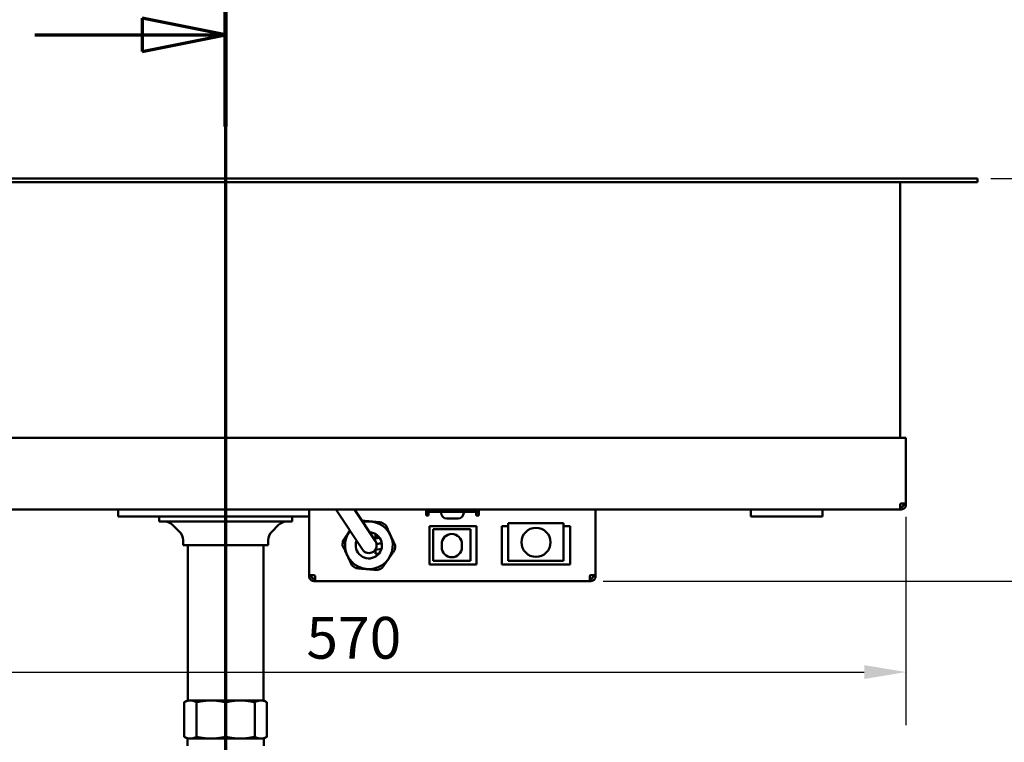
# Model space of a CAD drawing. Units: millimetres. Extents: x 0 to 4158, y 0 to 2940.
# Drawn here: x 2081 to 2494, y 2379 to 2682 of the extents above; entities that cross this region are included whole.
import ezdxf

# ---------------------------------------------------------------- set-up
doc = ezdxf.new("R2010")
doc.units = ezdxf.units.MM
doc.header["$LTSCALE"] = 7
doc.linetypes.add('CHAIN', pattern=[0.3543, 0.2362, -0.0295, 0.0591, -0.0295])
for name, color, linetype, lineweight in [('Dimension (ISO)', 7, 'Continuous', 25), ('Section Line (ISO)', 7, 'CHAIN', 70), ('Visible (ISO)', 7, 'Continuous', 50)]:
    doc.layers.add(name, color=color, linetype=linetype, lineweight=lineweight)
doc.styles.add('Note Text (DIN)', font='isocpeur.ttf')
doc.dimstyles.new('Bemaßung Höller', dxfattribs={"dimscale": 7, "dimtxt": 2.5, "dimasz": 2.5, "dimexe": 3.175, "dimexo": 0.8, "dimgap": 0.8, "dimtad": 1, "dimdec": 1, "dimrnd": 1e-08, "dimtxsty": 'Note Text (DIN)', "dimcen": 0.09, "dimdle": 10, "dimclrd": 256, "dimclre": 256, "dimclrt": 256, "dimadec": 1, "dimazin": 2, "dimtfac": 1, "dimtmove": 0, "dimatfit": 3, "dimfxl": 0, "dimtolj": 1, "dimtzin": 0, "dimlwd": -1, "dimlwe": -1, "dimarcsym": 0})

# ---------------------------------------------------------------- blocks, each defined once
blk = doc.blocks.new('2dTransSection0')
at = {"layer": 'Section Line (ISO)', "linetype": 'CHAIN', "ltscale": 46.801941}
blk.add_line((309.676, 387.711), (309.676, 310.401), dxfattribs=at)
at = {"layer": 'Section Line (ISO)', "linetype": 'Continuous', "lineweight": 140}
blk.add_line((309.676, 387.711), (309.676, 376.729), dxfattribs=at)
at = {"layer": 'Section Line (ISO)', "linetype": 'Continuous'}
for p, q in [((309.676, 382.22), (304.676, 383.22)), ((304.676, 383.22), (304.676, 381.22)), ((298.268, 382.22), (304.676, 382.22)), ((304.676, 382.22), (309.676, 382.22)), ((304.676, 381.22), (309.676, 382.22))]:
    blk.add_line(p, q, dxfattribs=at)
at = {"layer": 'Section Line (ISO)', "linetype": 'Continuous', "flags": 128}
blk.add_lwpolyline([(304.676, 381.22), (309.676, 382.22)], dxfattribs=at)
at = {"layer": 'Section Line (ISO)'}
blk.add_solid([(304.676, 381.22), (309.676, 382.22), (304.676, 383.22), (304.676, 381.22)], dxfattribs=at)
blk = doc.blocks.new('*D6')
at = {"layer": 'Defpoints', "color": 0}
for p in [(2482.74, 2615.37), (2557.39, 2615.37), (2320.24, 2446.67)]:
    blk.add_point(p, dxfattribs=at)
at = {"layer": 'Dimension (ISO)'}
for p, q in [((2913.34, 2649.64), (2557.39, 2649.64)), ((2557.39, 2649.64), (2557.39, 2615.37)), ((2488.34, 2615.37), (2579.61, 2615.37)), ((2557.39, 2464.17), (2557.39, 2597.87)), ((2325.84, 2446.67), (2579.61, 2446.67))]:
    blk.add_line(p, q, dxfattribs=at)
for points in [[(2554.47, 2597.87), (2560.3, 2597.87), (2557.39, 2615.37)], [(2554.47, 2464.17), (2560.3, 2464.17), (2557.39, 2446.67)]]:
    blk.add_solid(points, dxfattribs=at)
at = {"layer": 'Dimension (ISO)', "insert": (2580.49, 2677.99), "char_height": 17.5, "attachment_point": 1, "style": 'Note Text (DIN)'}
blk.add_mtext('\\A1; \\fISOCPEUR|b0|i0;Installation height min. 175mm', dxfattribs=at)
blk = doc.blocks.new('*D13')
at = {"layer": 'Defpoints', "color": 0}
for p in [(1882.74, 2479.17), (2452.74, 2479.17), (2452.74, 2408.57)]:
    blk.add_point(p, dxfattribs=at)
at = {"layer": 'Dimension (ISO)'}
for p, q in [((1882.74, 2473.57), (1882.74, 2386.34)), ((2452.74, 2473.57), (2452.74, 2386.34)), ((1900.24, 2408.57), (2435.24, 2408.57))]:
    blk.add_line(p, q, dxfattribs=at)
for points in [[(1900.24, 2411.49), (1900.24, 2405.65), (1882.74, 2408.57)], [(2435.24, 2411.49), (2435.24, 2405.65), (2452.74, 2408.57)]]:
    blk.add_solid(points, dxfattribs=at)
at = {"layer": 'Dimension (ISO)', "insert": (2201.57, 2431.67), "char_height": 17.5, "attachment_point": 1, "style": 'Note Text (DIN)'}
blk.add_mtext('\\A1;570', dxfattribs=at)
blk = doc.blocks.new('*D23')
at = {"layer": 'Defpoints', "color": 0}
for p in [(2482.74, 2615.37), (2635.69, 2615.37), (2167.74, 2274.67)]:
    blk.add_point(p, dxfattribs=at)
at = {"layer": 'Dimension (ISO)'}
for p, q in [((2488.34, 2615.37), (2657.91, 2615.37)), ((2635.69, 2292.17), (2635.69, 2597.87)), ((2173.34, 2274.67), (2657.91, 2274.67))]:
    blk.add_line(p, q, dxfattribs=at)
for points in [[(2632.77, 2597.87), (2638.61, 2597.87), (2635.69, 2615.37)], [(2632.77, 2292.17), (2638.61, 2292.17), (2635.69, 2274.67)]]:
    blk.add_solid(points, dxfattribs=at)
at = {"layer": 'Dimension (ISO)', "insert": (2612.59, 2429.27), "char_height": 17.5, "attachment_point": 1, "rotation": 90, "style": 'Note Text (DIN)'}
blk.add_mtext('\\A1;341', dxfattribs=at)

msp = doc.modelspace()

# ---------------------------------------------------------------- linework, layer by layer
at = {"layer": 'Visible (ISO)'}
for p, q in [((1855.74, 2615.37), (2479.74, 2615.37)), ((2479.74, 2615.37), (2482.74, 2615.37)), ((2482.74, 2613.87), (2482.74, 2615.37)), ((2479.74, 2613.87), (1855.74, 2613.87)), ((2167.74, 2613.87), (2167.74, 2506.67)), ((2167.74, 2506.67), (2167.74, 2613.87)), ((2450.24, 2613.87), (2450.24, 2506.67)), ((2482.74, 2613.87), (2479.74, 2613.87)), ((2450.74, 2506.67), (1884.74, 2506.67)), ((2452.74, 2506.67), (2450.74, 2506.67)), ((2452.74, 2506.67), (2452.74, 2479.17)), ((2452.74, 2479.17), (2450.74, 2479.17)), ((2451.74, 2479.17), (2451.74, 2478.67)), ((2452.74, 2479.17), (2452.74, 2478.67)), ((2450.24, 2476.67), (1885.24, 2476.67)), ((2122.74, 2476.67), (2122.74, 2473.67)), ((2202.74, 2476.67), (2202.74, 2449.17)), ((2213.93, 2476.67), (2214, 2476.57)), ((2214, 2476.57), (2225.02, 2459.88)), ((2230.45, 2463.46), (2221.72, 2476.67)), ((2251.74, 2474.17), (2251.74, 2476.67)), ((2252.74, 2476.67), (2252.74, 2475.67)), ((2257.74, 2475.67), (2252.74, 2475.67)), ((2252.74, 2475.67), (2252.74, 2474.67)), ((2257.74, 2475.67), (2267.74, 2475.67)), ((2257.99, 2475.29), (2257.99, 2475.67)), ((2267.49, 2475.29), (2267.49, 2475.67)), ((2272.74, 2475.67), (2267.74, 2475.67)), ((2272.74, 2475.67), (2272.74, 2476.67)), ((2272.74, 2475.67), (2272.74, 2474.67)), ((2272.74, 2475.28), (2273.74, 2475.63)), ((2273.74, 2476.67), (2273.74, 2474.17)), ((2322.74, 2449.17), (2322.74, 2476.67)), ((2387.74, 2473.67), (2387.74, 2476.67)), ((2417.74, 2473.67), (2417.74, 2476.67)), ((2450.24, 2478.67), (2450.24, 2476.67)), ((2450.24, 2477.67), (2450.74, 2477.67)), ((2450.74, 2476.67), (2450.24, 2476.67)), ((2452.74, 2478.67), (2451.76, 2478.67)), ((2122.74, 2473.67), (2202.74, 2473.67)), ((2139.89, 2471.67), (2139.89, 2473.67)), ((2195.59, 2471.67), (2139.89, 2471.67)), ((2195.59, 2471.67), (2195.59, 2473.67)), ((2252.74, 2474.17), (2251.74, 2474.17)), ((2252.74, 2474.67), (2252.74, 2474.17)), ((2265.12, 2472.92), (2260.36, 2472.92)), ((2272.74, 2474.17), (2272.74, 2474.67)), ((2273.74, 2474.17), (2272.74, 2474.17)), ((2286.74, 2470.92), (2286.14, 2470.92)), ((2286.14, 2455.17), (2286.14, 2470.92)), ((2286.74, 2470.92), (2308.74, 2470.92)), ((2309.34, 2470.92), (2308.74, 2470.92)), ((2309.34, 2455.17), (2309.34, 2470.92)), ((2387.74, 2473.67), (2417.74, 2473.67)), ((2148.42, 2467.31), (2145.52, 2470.21)), ((2187.05, 2467.31), (2189.95, 2470.21)), ((2272.89, 2469.67), (2253.09, 2469.67)), ((2253.09, 2469.67), (2253.09, 2453.67)), ((2255.29, 2468.37), (2254.69, 2468.37)), ((2254.69, 2455.17), (2254.69, 2468.37)), ((2255.29, 2468.37), (2269.69, 2468.37)), ((2270.29, 2468.37), (2269.69, 2468.37)), ((2270.29, 2455.17), (2270.29, 2468.37)), ((2272.89, 2453.67), (2272.89, 2469.67)), ((2286.14, 2469.67), (2283.44, 2469.67)), ((2283.44, 2469.67), (2283.44, 2453.67)), ((2312.04, 2469.67), (2309.34, 2469.67)), ((2312.04, 2453.67), (2312.04, 2469.67)), ((2149.89, 2461.67), (2149.89, 2463.77)), ((2185.59, 2461.67), (2185.59, 2463.77)), ((2231.79, 2465.38), (2229.67, 2464.64)), ((2232.28, 2464.77), (2229.84, 2464.38)), ((2230.54, 2466.41), (2230.54, 2464.94)), ((2230.94, 2462.23), (2233.16, 2462.58)), ((2233.17, 2462.54), (2230.95, 2462.17)), ((2185.59, 2461.67), (2149.89, 2461.67)), ((2151.89, 2396.97), (2151.89, 2461.67)), ((2183.59, 2396.97), (2183.59, 2461.67)), ((2230.35, 2459.74), (2233.03, 2460.18)), ((2230.54, 2459.77), (2230.54, 2458.36)), ((2230.54, 2458.16), (2230.54, 2458.36)), ((2258.24, 2460.92), (2258.24, 2462.17)), ((2266.74, 2462.17), (2266.74, 2460.92)), ((2231.97, 2458.16), (2230.54, 2458.16)), ((2255.29, 2455.17), (2254.69, 2455.17)), ((2255.29, 2455.17), (2269.69, 2455.17)), ((2270.29, 2455.17), (2269.69, 2455.17)), ((2286.74, 2455.17), (2286.14, 2455.17)), ((2286.74, 2455.17), (2308.74, 2455.17)), ((2309.34, 2455.17), (2308.74, 2455.17)), ((2253.09, 2453.67), (2272.89, 2453.67)), ((2283.44, 2453.67), (2312.04, 2453.67)), ((2202.74, 2449.17), (2204.74, 2449.17)), ((2202.74, 2448.67), (2202.74, 2449.17)), ((2203.71, 2448.67), (2202.74, 2448.67)), ((2203.74, 2448.67), (2203.74, 2449.17)), ((2204.74, 2447.67), (2205.24, 2447.67)), ((2205.24, 2446.67), (2204.74, 2446.67)), ((2205.24, 2448.67), (2205.24, 2446.67)), ((2320.24, 2446.67), (2205.24, 2446.67)), ((2320.24, 2448.67), (2320.24, 2446.67)), ((2320.24, 2447.67), (2320.74, 2447.67)), ((2320.74, 2446.67), (2320.24, 2446.67)), ((2322.74, 2449.17), (2320.74, 2449.17)), ((2321.74, 2448.67), (2321.74, 2449.17)), ((2322.74, 2448.67), (2321.76, 2448.67)), ((2322.74, 2448.67), (2322.74, 2449.17)), ((2151.74, 2396.67), (2150.42, 2395.91)), ((2152.95, 2396.67), (2151.74, 2396.67)), ((2161.61, 2396.67), (2152.95, 2396.67)), ((2161.61, 2396.67), (2173.86, 2396.67)), ((2182.52, 2396.67), (2173.86, 2396.67)), ((2183.74, 2396.67), (2182.52, 2396.67)), ((2183.74, 2396.67), (2185.05, 2395.91)), ((2150.42, 2381.43), (2150.42, 2395.91)), ((2155.49, 2381.43), (2155.49, 2395.91)), ((2167.74, 2381.43), (2167.74, 2395.91)), ((2179.98, 2381.43), (2179.98, 2395.91)), ((2185.05, 2395.91), (2185.05, 2381.43)), ((2151.74, 2380.67), (2150.42, 2381.43)), ((2151.74, 2380.67), (2152.95, 2380.67)), ((2151.74, 2380.67), (2151.74, 2377.59)), ((2152.95, 2380.67), (2161.61, 2380.67)), ((2173.86, 2380.67), (2161.61, 2380.67)), ((2173.86, 2380.67), (2182.52, 2380.67)), ((2182.52, 2380.67), (2183.74, 2380.67)), ((2183.74, 2380.67), (2185.05, 2381.43)), ((2183.74, 2380.67), (2183.74, 2377.59))]:
    msp.add_line(p, q, dxfattribs=at)
msp.add_circle((2297.74, 2462.92), 6.1, dxfattribs=at)
for centre, radius, start, end in [((2450.74, 2478.67), 0.5, 90, 180), ((2260.36, 2475.29), 2.37, 180, 270), ((2265.12, 2475.29), 2.37, 270, 0), ((2141.99, 2466.67), 5, 45, 90), ((2193.48, 2466.67), 5, 90, 135), ((2227.74, 2461.67), 9.99, 142.4322, 104.4616), ((2227.74, 2461.67), 11, 49.6246, 60.3847), ((2144.89, 2463.77), 5, 0, 45), ((2190.59, 2463.77), 5, 135, 180), ((2227.74, 2461.67), 5.5, 159.6684, 87.2253), ((2227.74, 2461.67), 11, 169.6246, 180.3847), ((2227.74, 2461.67), 3.25, 213.4469, 33.4469), ((2262.49, 2462.17), 4.25, 0, 180), ((2227.74, 2461.67), 11, 349.6246, 0.3847), ((2262.49, 2460.92), 4.25, 180, 0), ((2227.74, 2461.67), 11, 229.6246, 240.3847), ((2227.74, 2461.67), 11, 289.6246, 300.3847), ((2204.74, 2448.67), 0.5, 0, 90), ((2320.74, 2448.67), 0.5, 90, 180), ((2152.19, 2396.97), 0.3, 180, 270), ((2183.29, 2396.97), 0.3, 270, 0)]:
    msp.add_arc(centre, radius, start, end, dxfattribs=at)
for points, knots in [([(2450.74, 2476.67), (2451.13, 2476.67), (2451.55, 2476.8), (2452.01, 2477.12), (2452.11, 2477.21), (2452.39, 2477.52), (2452.53, 2477.75), (2452.7, 2478.23), (2452.74, 2478.46), (2452.74, 2478.67)], [0, 0, 0, 0, 0.375, 0.375, 0.5, 0.5, 0.75, 0.75, 1, 1, 1, 1]), ([(2451.74, 2478.67), (2451.74, 2478.57), (2451.72, 2478.45), (2451.63, 2478.21), (2451.56, 2478.09), (2451.42, 2477.94), (2451.37, 2477.9), (2451.14, 2477.73), (2450.93, 2477.67), (2450.74, 2477.67)], [-1, -1, -1, -1, -0.75, -0.75, -0.5, -0.5, -0.375, -0.375, 0, 0, 0, 0]), ([(2204.74, 2446.67), (2204.34, 2446.67), (2203.92, 2446.8), (2203.46, 2447.12), (2203.36, 2447.21), (2203.08, 2447.52), (2202.94, 2447.75), (2202.77, 2448.23), (2202.74, 2448.46), (2202.74, 2448.67)], [0, 0, 0, 0, 0.375, 0.375, 0.5, 0.5, 0.75, 0.75, 1, 1, 1, 1]), ([(2203.74, 2448.67), (2203.74, 2448.57), (2203.75, 2448.45), (2203.84, 2448.21), (2203.91, 2448.09), (2204.05, 2447.94), (2204.1, 2447.9), (2204.33, 2447.73), (2204.54, 2447.67), (2204.74, 2447.67)], [-1, -1, -1, -1, -0.75, -0.75, -0.5, -0.5, -0.375, -0.375, 0, 0, 0, 0]), ([(2320.74, 2446.67), (2321.13, 2446.67), (2321.55, 2446.8), (2322.01, 2447.12), (2322.11, 2447.21), (2322.39, 2447.52), (2322.53, 2447.75), (2322.7, 2448.23), (2322.74, 2448.46), (2322.74, 2448.67)], [0, 0, 0, 0, 0.375, 0.375, 0.5, 0.5, 0.75, 0.75, 1, 1, 1, 1]), ([(2321.74, 2448.67), (2321.74, 2448.57), (2321.72, 2448.45), (2321.63, 2448.21), (2321.56, 2448.09), (2321.42, 2447.94), (2321.37, 2447.9), (2321.14, 2447.73), (2320.93, 2447.67), (2320.74, 2447.67)], [-1, -1, -1, -1, -0.75, -0.75, -0.5, -0.5, -0.375, -0.375, 0, 0, 0, 0])]:
    msp.add_open_spline(points, degree=3, knots=knots, dxfattribs=at)
for points, weights in [([(2233.17, 2471.23), (2228.94, 2471.6), (2224.83, 2471.96)], [1, 1.09194759305, 1.01480798875]), ([(2219.81, 2467.78), (2218.43, 2465.81), (2216.92, 2463.65)], [1.04945400048, 1.05522493792, 1]), ([(2238.74, 2461.75), (2236.8, 2465.9), (2234.86, 2470.05)], [1, 1.1, 1]), ([(2216.74, 2461.6), (2218.67, 2457.44), (2220.61, 2453.29)], [1, 1.1, 1]), ([(2233.3, 2452.18), (2235.93, 2455.94), (2238.56, 2459.69)], [1, 1.1, 1]), ([(2222.3, 2452.11), (2226.86, 2451.71), (2231.43, 2451.31)], [1, 1.1, 1]), ([(2152.95, 2396.67), (2151.74, 2396.67), (2150.42, 2395.91)], [541.765877365, 541.765877365, 520.330298288]), ([(2155.49, 2395.91), (2154.17, 2396.67), (2152.95, 2396.67)], [520.330298288, 541.765877365, 541.765877365]), ([(2161.61, 2396.67), (2158.67, 2396.67), (2155.49, 2395.91)], [541.765877365, 541.765877365, 520.330298288]), ([(2167.74, 2395.91), (2164.55, 2396.67), (2161.61, 2396.67)], [520.330298288, 541.765877365, 541.765877365]), ([(2173.86, 2396.67), (2170.92, 2396.67), (2167.74, 2395.91)], [541.765877365, 541.765877365, 520.330298288]), ([(2179.98, 2395.91), (2176.8, 2396.67), (2173.86, 2396.67)], [520.330298288, 541.765877365, 541.765877365]), ([(2182.52, 2396.67), (2181.3, 2396.67), (2179.98, 2395.91)], [541.765877365, 541.765877365, 520.330298288]), ([(2185.05, 2395.91), (2183.74, 2396.67), (2182.52, 2396.67)], [520.330298288, 541.765877365, 541.765877365]), ([(2150.42, 2381.43), (2151.74, 2380.67), (2152.95, 2380.67)], [520.330298288, 541.765877365, 541.765877365]), ([(2152.95, 2380.67), (2154.17, 2380.67), (2155.49, 2381.43)], [541.765877365, 541.765877365, 520.330298288]), ([(2155.49, 2381.43), (2158.67, 2380.67), (2161.61, 2380.67)], [520.330298288, 541.765877365, 541.765877365]), ([(2161.61, 2380.67), (2164.55, 2380.67), (2167.74, 2381.43)], [541.765877365, 541.765877365, 520.330298288]), ([(2167.74, 2381.43), (2170.92, 2380.67), (2173.86, 2380.67)], [520.330298288, 541.765877366, 541.765877366]), ([(2173.86, 2380.67), (2176.8, 2380.67), (2179.98, 2381.43)], [541.765877366, 541.765877366, 520.330298288]), ([(2179.98, 2381.43), (2181.3, 2380.67), (2182.52, 2380.67)], [520.330298288, 541.765877365, 541.765877365]), ([(2182.52, 2380.67), (2183.74, 2380.67), (2185.05, 2381.43)], [541.765877365, 541.765877365, 520.330298288])]:
    msp.add_rational_spline(points, weights, degree=2, dxfattribs=at)

# ---------------------------------------------------------------- block references
at = {"layer": 'Section Line (ISO)', "xscale": 7, "yscale": 7, "zscale": 7}
msp.add_blockref('2dTransSection0', (0, 0), dxfattribs=at)

# ---------------------------------------------------------------- dimensions: what is measured, and where the dimension line sits
at = {"layer": 'Dimension (ISO)'}
dim = msp.add_linear_dim(base=(2557.39, 2615.37), p1=(2320.24, 2446.67), p2=(2482.74, 2615.37), angle=90, text=' \\fISOCPEUR|b0|i0;Installation height min. 175mm', dimstyle='Bemaßung Höller', override={"dimgap": 0.8, "dimtih": 1, "dimtoh": 1, "dimdec": 1, "dimtol": 0, "dimlim": 0, "dimtp": 0, "dimtm": 0, "dimtdec": 2, "dimtofl": 0, "dimtmove": 1, "dimatfit": 2}, dxfattribs=at)
dim.commit()
dim.dimension.update_dxf_attribs({"geometry": '*D6', "text_midpoint": (2559.46, 2649.64), "dimtype": 160})
for base, p1, p2, angle, override, picture, middle in [((2635.69, 2615.37), (2167.74, 2274.67), (2482.74, 2615.37), 90, {"dimgap": 0.8, "dimdec": 0, "dimtol": 0, "dimlim": 0, "dimtp": 0, "dimtm": 0, "dimtdec": 0, "dimtofl": 0, "dimatfit": 1}, '*D23', (2635.69, 2445.02)), ((2452.74, 2408.57), (1882.74, 2479.17), (2452.74, 2479.17), 180, {"dimgap": 0.8, "dimdec": 1, "dimtol": 0, "dimlim": 0, "dimtp": 0, "dimtm": 0, "dimtdec": 2, "dimtofl": 0, "dimatfit": 1}, '*D13', (2218.19, 2408.57))]:
    dim = msp.add_linear_dim(base=base, p1=p1, p2=p2, angle=angle, dimstyle='Bemaßung Höller', override=override, dxfattribs=at)
    dim.commit()
    dim.dimension.update_dxf_attribs({"geometry": picture, "text_midpoint": middle, "dimtype": 160})

doc.saveas('drawing.dxf')
